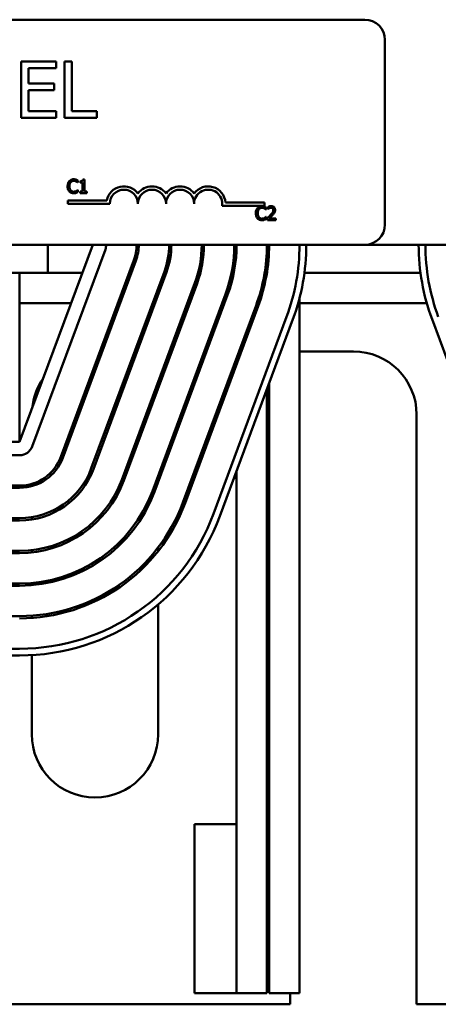
# Model space of a CAD drawing. Units: inches. Extents: x 1.2 to 53.8, y 0.6 to 41.9.
# Drawn here: x 12.8 to 14.7, y 29.5 to 33.8 of the extents above; entities that cross this region are included whole.
import ezdxf

# ---------------------------------------------------------------- set-up
doc = ezdxf.new("R2010")
doc.units = ezdxf.units.IN
doc.header["$LTSCALE"] = 2.5
doc.header["$MEASUREMENT"] = 0
doc.layers.add('Visible (ANSI)', color=7, linetype='Continuous', lineweight=50)

msp = doc.modelspace()

# ---------------------------------------------------------------- linework, layer by layer
at = {"layer": 'Visible (ANSI)'}
for p, q in [((9.5557, 33.8437), (14.3757, 33.8437)), ((14.4657, 33.7537), (14.4657, 32.9337)), ((13.0032, 33.658), (12.8468, 33.658)), ((12.8468, 33.658), (12.8468, 33.408)), ((13.0032, 33.6284), (13.0032, 33.658)), ((13.0396, 33.658), (13.0396, 33.408)), ((13.0729, 33.658), (13.0396, 33.658)), ((13.0729, 33.4376), (13.0729, 33.658)), ((12.88, 33.56), (12.88, 33.6284)), ((12.88, 33.6284), (13.0032, 33.6284)), ((12.9949, 33.56), (12.88, 33.56)), ((12.9949, 33.5304), (12.9949, 33.56)), ((12.88, 33.5304), (12.9949, 33.5304)), ((12.88, 33.4376), (12.88, 33.5304)), ((13.0032, 33.4376), (12.88, 33.4376)), ((13.0032, 33.408), (13.0032, 33.4376)), ((13.1845, 33.4376), (13.0729, 33.4376)), ((13.1845, 33.408), (13.1845, 33.4376)), ((12.8468, 33.408), (13.0032, 33.408)), ((13.0396, 33.408), (13.1845, 33.408)), ((13.0989, 33.12), (13.0995, 33.12)), ((13.0995, 33.12), (13.0995, 33.1296)), ((13.11, 33.1254), (13.11, 33.1199)), ((13.11, 33.1199), (13.1209, 33.1199)), ((13.1209, 33.1199), (13.1209, 33.0797)), ((13.1286, 33.1338), (13.1224, 33.1338)), ((13.1286, 33.0797), (13.1286, 33.1338)), ((13.0995, 33.0872), (13.0989, 33.0872)), ((13.0995, 33.0776), (13.0995, 33.0872)), ((13.1209, 33.0797), (13.11, 33.0797)), ((13.11, 33.0797), (13.11, 33.0736)), ((13.1392, 33.0797), (13.1286, 33.0797)), ((13.1392, 33.0736), (13.1392, 33.0797)), ((13.0543, 33.0259), (13.0543, 33.0406)), ((13.0543, 33.0406), (13.2285, 33.0406)), ((13.11, 33.0736), (13.1392, 33.0736)), ((13.2418, 33.0259), (13.0543, 33.0259)), ((13.9293, 33.0165), (13.7411, 33.0165)), ((13.7563, 33.0312), (13.9293, 33.0312)), ((13.9293, 33.0312), (13.9293, 33.0165)), ((13.9365, 33), (13.9371, 33)), ((13.9371, 33), (13.9371, 33.0096)), ((13.9441, 33.0113), (13.9441, 33.0027)), ((13.9441, 33.0027), (13.9445, 33.0027)), ((13.9371, 32.9672), (13.9365, 32.9672)), ((13.9371, 32.9577), (13.9371, 32.9672)), ((13.9428, 32.9621), (13.9428, 32.9536)), ((13.9428, 32.9536), (13.9798, 32.9536)), ((13.9798, 32.9605), (13.9504, 32.9605)), ((13.9798, 32.9536), (13.9798, 32.9605)), ((14.3757, 32.8437), (9.5557, 32.8437)), ((13.1657, 32.8437), (12.8407, 31.9687)), ((12.897, 31.9478), (13.222, 32.8228)), ((12.9657, 32.7187), (12.9657, 32.8437)), ((13.9407, 32.8437), (13.9407, 32.7188)), ((14.3757, 32.8437), (17.9657, 32.8437)), ((13.3485, 32.7758), (13.0235, 31.9008)), ((13.0329, 31.8973), (13.3579, 32.7723)), ((13.4844, 32.7253), (13.1594, 31.8503)), ((12.9657, 32.7187), (10.9657, 32.7187)), ((12.8407, 32.7187), (12.8407, 31.9687)), ((12.9657, 32.7187), (13.1193, 32.7187)), ((13.1688, 31.8468), (13.4938, 32.7218)), ((13.3273, 32.7187), (13.338, 32.7187)), ((13.482, 32.7187), (13.4926, 32.7187)), ((13.6343, 32.7187), (13.6447, 32.7187)), ((14.1075, 32.7187), (14.624, 32.7187)), ((13.6204, 32.6748), (13.2954, 31.7998)), ((13.3047, 31.7963), (13.6297, 32.6713)), ((13.7563, 32.6243), (13.4313, 31.7493)), ((13.4407, 31.7459), (13.7657, 32.6209)), ((14.0857, 32.6068), (14.0857, 29.5187)), ((12.8407, 32.5842), (13.0693, 32.5842)), ((13.2773, 32.5842), (13.288, 32.5842)), ((13.432, 32.5842), (13.4427, 32.5842)), ((13.8922, 32.5738), (13.5672, 31.6988)), ((13.5766, 31.6954), (13.9016, 32.5704)), ((13.5867, 32.5842), (13.5974, 32.5842)), ((14.0857, 32.5842), (14.6518, 32.5842)), ((14.0281, 32.5234), (13.7031, 31.6484)), ((13.7313, 31.6379), (14.0563, 32.5129)), ((14.6752, 32.5129), (15.0002, 31.6379)), ((13.2083, 32.3697), (13.1977, 32.3697)), ((13.363, 32.3697), (13.3523, 32.3697)), ((13.5177, 32.3697), (13.507, 32.3697)), ((13.8057, 32.3409), (13.8057, 32.3122)), ((14.3257, 32.3697), (14.0857, 32.3697)), ((13.9407, 32.2018), (13.9407, 29.5187)), ((13.9507, 32.2287), (13.9507, 29.5187)), ((14.6067, 29.4687), (14.6067, 32.0887)), ((12.8407, 31.9687), (11.0907, 31.9687)), ((11.0907, 31.9087), (12.8407, 31.9087)), ((13.6076, 31.8077), (13.6183, 31.8077)), ((13.7943, 31.8077), (13.8057, 31.8077)), ((13.8057, 31.8383), (13.8057, 29.5187)), ((13.9407, 31.8077), (13.9507, 31.8077)), ((12.8407, 31.7737), (11.0907, 31.7737)), ((11.0907, 31.7637), (12.8407, 31.7637)), ((12.8947, 31.7813), (12.8947, 31.7709)), ((12.8947, 31.633), (12.8947, 31.6229)), ((12.8407, 31.6287), (11.0907, 31.6287)), ((11.0907, 31.6187), (12.8407, 31.6187)), ((12.8407, 31.4837), (11.0907, 31.4837)), ((11.0907, 31.4737), (12.8407, 31.4737)), ((12.8947, 31.4867), (12.8947, 31.4766)), ((13.4567, 31.4821), (13.4567, 31.4984)), ((12.8407, 31.3387), (11.0907, 31.3387)), ((11.0907, 31.3287), (12.8407, 31.3287)), ((13.4567, 30.6687), (13.4567, 31.2455)), ((12.8947, 31.1956), (12.8947, 31.1856)), ((12.8407, 31.1937), (11.0907, 31.1937)), ((12.8407, 31.0487), (11.0907, 31.0487)), ((12.8947, 31.0202), (12.8947, 30.6687)), ((11.0907, 31.0187), (12.8407, 31.0187)), ((13.6182, 30.2687), (13.8057, 30.2687)), ((13.6182, 30.2687), (13.6182, 29.5187)), ((13.8057, 29.5187), (13.8057, 30.2687)), ((13.6182, 29.5187), (13.8057, 29.5187)), ((13.9407, 29.5187), (13.8057, 29.5187)), ((14.0857, 29.5187), (13.9507, 29.5187)), ((14.0447, 29.5187), (14.0447, 29.4687)), ((14.0447, 29.4687), (9.8867, 29.4687)), ((15.3247, 29.4687), (14.6067, 29.4687))]:
    msp.add_line(p, q, dxfattribs=at)
for centre, radius, start, end in [((14.3757, 33.7537), 0.09, 0, 90), ((13.3043, 33.0259), 0.0772, 35.9425, 169.0242), ((13.3043, 33.0259), 0.0625, 0, 180), ((13.4293, 33.0259), 0.0772, 35.9425, 144.0575), ((13.4293, 33.0259), 0.0625, 0, 180), ((13.5543, 33.0259), 0.0772, 35.9425, 144.0575), ((13.5543, 33.0259), 0.0625, 0, 180), ((13.6793, 33.0259), 0.0772, 3.8949, 144.0575), ((13.6793, 33.0259), 0.0625, 351.2996, 180), ((14.3757, 32.9337), 0.09, 270, 0), ((13.1657, 32.8437), 0.06, 339.6236, 0), ((13.1657, 32.8437), 0.195, 339.6236, 0), ((13.1657, 32.8437), 0.205, 339.6236, 0), ((13.1657, 32.8437), 0.34, 339.6236, 0), ((13.1657, 32.8437), 0.35, 339.6236, 0), ((13.1657, 32.8437), 0.485, 339.6236, 0), ((13.1657, 32.8437), 0.495, 339.6236, 0), ((13.1657, 32.8437), 0.63, 339.6236, 0), ((13.1657, 32.8437), 0.64, 339.6236, 0), ((13.1657, 32.8437), 0.775, 339.6236, 0), ((13.1657, 32.8437), 0.785, 339.6236, 0), ((13.1657, 32.8437), 0.92, 339.6236, 0), ((13.1657, 32.8437), 0.95, 339.6236, 0), ((15.5657, 32.8437), 0.95, 180, 200.3764), ((15.5657, 32.8437), 0.92, 180, 200.3764), ((14.3257, 32.0887), 0.281, 0, 90), ((13.1757, 32.0887), 0.281, 145.292, 173.9552), ((12.8407, 31.9687), 0.06, 270, 339.6236), ((12.8407, 31.9687), 0.195, 270, 339.6236), ((12.8407, 31.9687), 0.205, 270, 339.6236), ((12.8407, 31.9687), 0.34, 270, 339.6236), ((12.8407, 31.9687), 0.35, 270, 339.6236), ((12.8407, 31.9687), 0.485, 270, 339.6236), ((12.8407, 31.9687), 0.495, 270, 339.6236), ((12.8407, 31.9687), 0.63, 270, 339.6236), ((12.8407, 31.9687), 0.64, 270, 339.6236), ((12.8407, 31.9687), 0.775, 270, 339.6236), ((12.8407, 31.9687), 0.785, 270, 339.6236), ((12.8407, 31.9687), 0.92, 270, 339.6236), ((12.8407, 31.9687), 0.95, 270, 339.6236), ((13.1757, 30.6687), 0.281, 180, 0)]:
    msp.add_arc(centre, radius, start, end, dxfattribs=at)
for points, knots in [([(13.0615, 33.1264), (13.0584, 33.1229), (13.0568, 33.1192), (13.0545, 33.1125), (13.054, 33.1079), (13.054, 33.1035)], [-0.05391515, -0.05391515, -0.05391515, -0.05391515, -0.03350656, -0.03350656, 0, 0, 0, 0]), ([(13.081, 33.1346), (13.0789, 33.1346), (13.0768, 33.1344), (13.0728, 33.1336), (13.0709, 33.133), (13.0662, 33.1307), (13.0637, 33.1288), (13.0615, 33.1264)], [-0.05600159, -0.05600159, -0.05600159, -0.05600159, -0.03985515, -0.03985515, -0.02469419, -0.02469419, 0, 0, 0, 0]), ([(13.0623, 33.1035), (13.0623, 33.1071), (13.0627, 33.1113), (13.0651, 33.1177), (13.0662, 33.1198), (13.0677, 33.1217)], [-0.05178779, -0.05178779, -0.05178779, -0.05178779, -0.0180011, -0.0180011, 0, 0, 0, 0]), ([(13.0677, 33.1217), (13.0686, 33.1227), (13.0696, 33.1237), (13.0718, 33.1253), (13.073, 33.126), (13.0764, 33.1274), (13.0786, 33.1278), (13.0809, 33.1278)], [-0.03856829, -0.03856829, -0.03856829, -0.03856829, -0.02801144, -0.02801144, -0.0176707, -0.0176707, 0, 0, 0, 0]), ([(13.0809, 33.1278), (13.0843, 33.1278), (13.0863, 33.1273), (13.0889, 33.1265), (13.0905, 33.1258), (13.0921, 33.125)], [-0.02039428, -0.02039428, -0.02039428, -0.02039428, -0.01376019, -0.01376019, 0, 0, 0, 0]), ([(13.0915, 33.1331), (13.0893, 33.1337), (13.0874, 33.1341), (13.0848, 33.1345), (13.0829, 33.1346), (13.081, 33.1346)], [-0.0201974, -0.0201974, -0.0201974, -0.0201974, -0.01441742, -0.01441742, 0, 0, 0, 0]), ([(13.0995, 33.1296), (13.0977, 33.1306), (13.0963, 33.1312), (13.0942, 33.1321), (13.0929, 33.1326), (13.0915, 33.1331)], [-0.01703196, -0.01703196, -0.01703196, -0.01703196, -0.01078588, -0.01078588, 0, 0, 0, 0]), ([(13.0921, 33.125), (13.0944, 33.1237), (13.0951, 33.1231), (13.097, 33.1216), (13.098, 33.1207), (13.0989, 33.12)], [-0.01883133, -0.01883133, -0.01883133, -0.01883133, -0.0086958, -0.0086958, 0, 0, 0, 0]), ([(13.1224, 33.1338), (13.1223, 33.1329), (13.1222, 33.1321), (13.1218, 33.1307), (13.1215, 33.13), (13.1208, 33.1287), (13.1204, 33.1281), (13.1194, 33.1274), (13.1187, 33.1268), (13.1152, 33.1256), (13.1125, 33.1254), (13.11, 33.1254)], [-0.1005438, -0.1005438, -0.1005438, -0.1005438, -0.0762723, -0.0762723, -0.0553229, -0.0553229, -0.032618, -0.032618, -0.0195337, -0.0195337, 0, 0, 0, 0]), ([(13.054, 33.1035), (13.054, 33.0971), (13.0551, 33.0921), (13.0579, 33.0852), (13.0595, 33.0826), (13.0615, 33.0804)], [-0.0565393, -0.0565393, -0.0565393, -0.0565393, -0.02330056, -0.02330056, 0, 0, 0, 0]), ([(13.0615, 33.0804), (13.0627, 33.0791), (13.064, 33.0779), (13.0673, 33.0756), (13.069, 33.0749), (13.0735, 33.0731), (13.0771, 33.0725), (13.0808, 33.0725)], [-0.04386232, -0.04386232, -0.04386232, -0.04386232, -0.03702527, -0.03702527, -0.0282377, -0.0282377, 0, 0, 0, 0]), ([(13.0679, 33.0854), (13.0653, 33.0884), (13.0642, 33.0917), (13.0627, 33.0962), (13.0623, 33.1), (13.0623, 33.1035)], [-0.03644733, -0.03644733, -0.03644733, -0.03644733, -0.02691563, -0.02691563, 0, 0, 0, 0]), ([(13.0809, 33.0794), (13.0796, 33.0794), (13.0782, 33.0795), (13.0753, 33.0802), (13.074, 33.0808), (13.071, 33.0823), (13.0693, 33.0837), (13.0679, 33.0854)], [-0.03238995, -0.03238995, -0.03238995, -0.03238995, -0.0253562, -0.0253562, -0.01712674, -0.01712674, 0, 0, 0, 0]), ([(13.0926, 33.0824), (13.0903, 33.0811), (13.0881, 33.0805), (13.0853, 33.0796), (13.0831, 33.0794), (13.0809, 33.0794)], [-0.02278521, -0.02278521, -0.02278521, -0.02278521, -0.01647079, -0.01647079, 0, 0, 0, 0]), ([(13.0915, 33.0742), (13.094, 33.075), (13.0953, 33.0757), (13.097, 33.0765), (13.0983, 33.0771), (13.0995, 33.0776)], [-0.01416488, -0.01416488, -0.01416488, -0.01416488, -0.01047492, -0.01047492, 0, 0, 0, 0]), ([(13.0989, 33.0872), (13.098, 33.0862), (13.0967, 33.0852), (13.0952, 33.084), (13.0939, 33.0831), (13.0926, 33.0824)], [-0.01495538, -0.01495538, -0.01495538, -0.01495538, -0.01159733, -0.01159733, 0, 0, 0, 0]), ([(13.0808, 33.0725), (13.0843, 33.0725), (13.086, 33.0728), (13.0883, 33.0733), (13.09, 33.0737), (13.0915, 33.0742)], [-0.01789879, -0.01789879, -0.01789879, -0.01789879, -0.01266255, -0.01266255, 0, 0, 0, 0]), ([(13.8991, 33.0064), (13.896, 33.0029), (13.8944, 32.9992), (13.8921, 32.9925), (13.8916, 32.9879), (13.8916, 32.9835)], [-0.05391515, -0.05391515, -0.05391515, -0.05391515, -0.03350656, -0.03350656, 0, 0, 0, 0]), ([(13.9186, 33.0147), (13.9165, 33.0147), (13.9144, 33.0145), (13.9103, 33.0136), (13.9085, 33.013), (13.9038, 33.0107), (13.9012, 33.0088), (13.8991, 33.0064)], [-0.05600159, -0.05600159, -0.05600159, -0.05600159, -0.03985515, -0.03985515, -0.02469419, -0.02469419, 0, 0, 0, 0]), ([(13.8999, 32.9835), (13.8999, 32.9871), (13.9003, 32.9914), (13.9026, 32.9977), (13.9038, 32.9999), (13.9053, 33.0017)], [-0.05178779, -0.05178779, -0.05178779, -0.05178779, -0.0180011, -0.0180011, 0, 0, 0, 0]), ([(13.9053, 33.0017), (13.9062, 33.0027), (13.9072, 33.0037), (13.9094, 33.0053), (13.9106, 33.006), (13.914, 33.0074), (13.9162, 33.0079), (13.9185, 33.0079)], [-0.03856829, -0.03856829, -0.03856829, -0.03856829, -0.02801144, -0.02801144, -0.0176707, -0.0176707, 0, 0, 0, 0]), ([(13.9185, 33.0079), (13.9219, 33.0079), (13.9239, 33.0073), (13.9265, 33.0065), (13.9281, 33.0059), (13.9297, 33.005)], [-0.02039428, -0.02039428, -0.02039428, -0.02039428, -0.01376019, -0.01376019, 0, 0, 0, 0]), ([(13.9291, 33.0131), (13.9269, 33.0138), (13.925, 33.0141), (13.9224, 33.0145), (13.9205, 33.0147), (13.9186, 33.0147)], [-0.0201974, -0.0201974, -0.0201974, -0.0201974, -0.01441742, -0.01441742, 0, 0, 0, 0]), ([(13.9371, 33.0096), (13.9353, 33.0106), (13.9338, 33.0112), (13.9318, 33.0122), (13.9305, 33.0127), (13.9291, 33.0131)], [-0.01703196, -0.01703196, -0.01703196, -0.01703196, -0.01078588, -0.01078588, 0, 0, 0, 0]), ([(13.9297, 33.005), (13.932, 33.0037), (13.9327, 33.0032), (13.9346, 33.0016), (13.9356, 33.0007), (13.9365, 33)], [-0.01883133, -0.01883133, -0.01883133, -0.01883133, -0.0086958, -0.0086958, 0, 0, 0, 0]), ([(13.9595, 33.0149), (13.9556, 33.0149), (13.9524, 33.014), (13.9486, 33.013), (13.946, 33.0122), (13.9441, 33.0113)], [-0.02537479, -0.02537479, -0.02537479, -0.02537479, -0.01636059, -0.01636059, 0, 0, 0, 0]), ([(13.9445, 33.0027), (13.9454, 33.0033), (13.9462, 33.0038), (13.9481, 33.005), (13.9492, 33.0056), (13.9504, 33.006)], [-0.01709269, -0.01709269, -0.01709269, -0.01709269, -0.00936796, -0.00936796, 0, 0, 0, 0]), ([(13.9504, 33.006), (13.9523, 33.0068), (13.9539, 33.0072), (13.956, 33.0077), (13.9574, 33.0079), (13.9589, 33.0079)], [-0.01621929, -0.01621929, -0.01621929, -0.01621929, -0.01114601, -0.01114601, 0, 0, 0, 0]), ([(13.9692, 32.9979), (13.9692, 32.9963), (13.969, 32.9947), (13.9681, 32.9916), (13.9675, 32.9901), (13.9649, 32.9853), (13.9615, 32.9811), (13.9573, 32.9765)], [-0.08762492, -0.08762492, -0.08762492, -0.08762492, -0.06763594, -0.06763594, -0.04692782, -0.04692782, 0, 0, 0, 0]), ([(13.9589, 33.0079), (13.9608, 33.0079), (13.9622, 33.0076), (13.9642, 33.0069), (13.9653, 33.0063), (13.9662, 33.0055)], [-0.0167019, -0.0167019, -0.0167019, -0.0167019, -0.00937535, -0.00937535, 0, 0, 0, 0]), ([(13.9774, 32.9984), (13.9774, 32.9997), (13.9773, 33.0009), (13.9768, 33.0034), (13.9765, 33.0045), (13.9753, 33.0074), (13.9742, 33.0089), (13.9717, 33.0113), (13.9701, 33.0125), (13.9651, 33.0145), (13.9623, 33.0149), (13.9595, 33.0149)], [-0.0959954, -0.0959954, -0.0959954, -0.0959954, -0.07980065, -0.07980065, -0.06487587, -0.06487587, -0.04062092, -0.04062092, -0.02135969, -0.02135969, 0, 0, 0, 0]), ([(13.9662, 33.0055), (13.9667, 33.0051), (13.9671, 33.0046), (13.9679, 33.0034), (13.9682, 33.0028), (13.969, 33.001), (13.9692, 32.9994), (13.9692, 32.9979)], [-0.01799053, -0.01799053, -0.01799053, -0.01799053, -0.01511041, -0.01511041, -0.01146257, -0.01146257, 0, 0, 0, 0]), ([(13.9743, 32.9864), (13.9756, 32.9887), (13.9762, 32.9908), (13.9771, 32.994), (13.9774, 32.9962), (13.9774, 32.9984)], [-0.02530612, -0.02530612, -0.02530612, -0.02530612, -0.01672719, -0.01672719, 0, 0, 0, 0]), ([(13.8916, 32.9835), (13.8916, 32.9771), (13.8927, 32.9721), (13.8955, 32.9653), (13.8971, 32.9626), (13.8991, 32.9604)], [-0.0565393, -0.0565393, -0.0565393, -0.0565393, -0.02330056, -0.02330056, 0, 0, 0, 0]), ([(13.8991, 32.9604), (13.9003, 32.9591), (13.9016, 32.958), (13.9049, 32.9557), (13.9066, 32.9549), (13.9111, 32.9531), (13.9147, 32.9525), (13.9184, 32.9525)], [-0.04386232, -0.04386232, -0.04386232, -0.04386232, -0.03702527, -0.03702527, -0.0282377, -0.0282377, 0, 0, 0, 0]), ([(13.9055, 32.9654), (13.9029, 32.9684), (13.9018, 32.9717), (13.9003, 32.9763), (13.8999, 32.98), (13.8999, 32.9835)], [-0.03644733, -0.03644733, -0.03644733, -0.03644733, -0.02691563, -0.02691563, 0, 0, 0, 0]), ([(13.9185, 32.9594), (13.9172, 32.9594), (13.9158, 32.9596), (13.9129, 32.9603), (13.9116, 32.9608), (13.9086, 32.9623), (13.9069, 32.9637), (13.9055, 32.9654)], [-0.03238995, -0.03238995, -0.03238995, -0.03238995, -0.0253562, -0.0253562, -0.01712674, -0.01712674, 0, 0, 0, 0]), ([(13.9184, 32.9525), (13.9219, 32.9525), (13.9236, 32.9528), (13.9259, 32.9533), (13.9276, 32.9537), (13.9291, 32.9543)], [-0.01789879, -0.01789879, -0.01789879, -0.01789879, -0.01266255, -0.01266255, 0, 0, 0, 0]), ([(13.9302, 32.9624), (13.9279, 32.9611), (13.9257, 32.9605), (13.9228, 32.9597), (13.9207, 32.9594), (13.9185, 32.9594)], [-0.02278521, -0.02278521, -0.02278521, -0.02278521, -0.01647079, -0.01647079, 0, 0, 0, 0]), ([(13.9291, 32.9543), (13.9316, 32.9551), (13.9329, 32.9557), (13.9346, 32.9565), (13.9359, 32.9571), (13.9371, 32.9577)], [-0.01416488, -0.01416488, -0.01416488, -0.01416488, -0.01047492, -0.01047492, 0, 0, 0, 0]), ([(13.9365, 32.9672), (13.9356, 32.9663), (13.9343, 32.9652), (13.9328, 32.964), (13.9315, 32.9632), (13.9302, 32.9624)], [-0.01495538, -0.01495538, -0.01495538, -0.01495538, -0.01159733, -0.01159733, 0, 0, 0, 0]), ([(13.9573, 32.9765), (13.954, 32.9729), (13.9518, 32.9707), (13.9479, 32.9669), (13.9454, 32.9645), (13.9428, 32.9621)], [-0.04170724, -0.04170724, -0.04170724, -0.04170724, -0.02643388, -0.02643388, 0, 0, 0, 0]), ([(13.9504, 32.9605), (13.9531, 32.9631), (13.9566, 32.9664), (13.9607, 32.9703), (13.9635, 32.9732), (13.9662, 32.9761)], [-0.04283915, -0.04283915, -0.04283915, -0.04283915, -0.03037008, -0.03037008, 0, 0, 0, 0]), ([(13.9662, 32.9761), (13.9678, 32.9777), (13.9693, 32.9794), (13.972, 32.9828), (13.9732, 32.9845), (13.9743, 32.9864)], [-0.03315218, -0.03315218, -0.03315218, -0.03315218, -0.0160429, -0.0160429, 0, 0, 0, 0])]:
    msp.add_open_spline(points, degree=3, knots=knots, dxfattribs=at)

doc.saveas('drawing.dxf')
